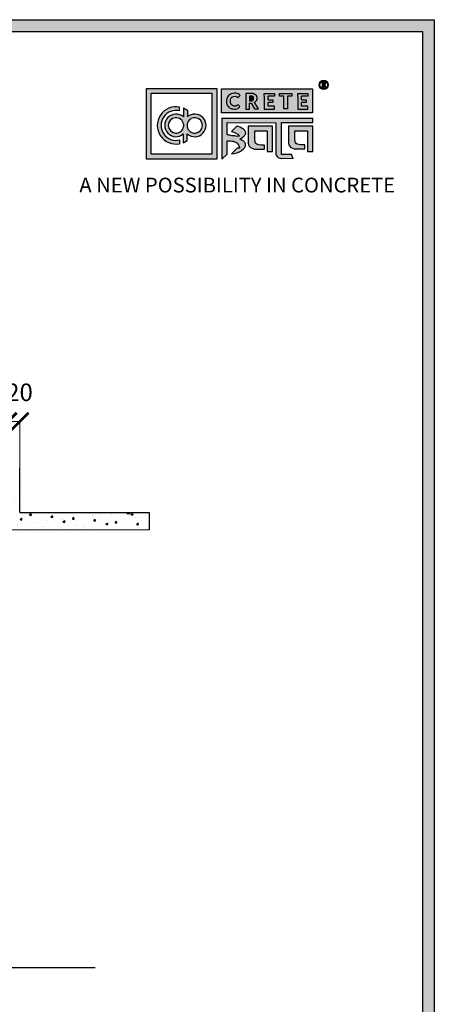
# Model space of a CAD drawing. Units: millimetres. Extents: x 4070 to 7438, y -671 to 2734.
# Drawn here: x 6733 to 7438, y 1058 to 2734 of the extents above; entities that cross this region are included whole.
import ezdxf

# ---------------------------------------------------------------- set-up
doc = ezdxf.new("R2010")
doc.units = ezdxf.units.MM
for name, color, linetype in [('S-DIM', 251, 'Continuous'), ('SPA Door hatch', 7, 'Continuous'), ('SPA Text Room', 7, 'Continuous')]:
    doc.layers.add(name, color=color, linetype=linetype)
doc.styles.get("Standard").update_dxf_attribs({"font": 'arial.ttf'})
doc.dimstyles.new('ISO-25', dxfattribs={"dimtxt": 30, "dimasz": 30, "dimexe": 1.25, "dimexo": 0.625, "dimtad": 1, "dimdec": 0, "dimtxsty": 'Standard', "dimblk": 'ARCHTICK', "dimcen": 2.5, "dimclrt": 1, "dimadec": 0, "dimazin": 0, "dimtfac": 1, "dimtdec": 0, "dimtmove": 0, "dimatfit": 3, "dimfxl": 1, "dimlwd": 15, "dimlwe": 15, "dimarcsym": 0})

# ---------------------------------------------------------------- blocks, each defined once
blk = doc.blocks.new('_ArchTick')
at = {"color": 0, "linetype": 'ByBlock', "const_width": 0.15}
blk.add_lwpolyline([(-0.5, -0.5), (0.5, 0.5)], dxfattribs=at)
blk = doc.blocks.new('*D35')
at = {"layer": 'Defpoints', "color": 0, "transparency": 16777216}
for p in [(6732.5, 2050.3), (6712.5, 1970.7), (6732.5, 1970.7)]:
    blk.add_point(p, dxfattribs=at)
at = {"layer": 'S-DIM', "color": 0, "lineweight": 15, "transparency": 16777216}
for p, q in [((6712.5, 1971.3), (6712.5, 2051.5)), ((6712.5, 2050.3), (6732.5, 2050.3)), ((6732.5, 1971.3), (6732.5, 2051.5))]:
    blk.add_line(p, q, dxfattribs=at)
at = {"layer": 'S-DIM', "color": 0, "lineweight": 15, "transparency": 16777216, "xscale": 30, "yscale": 30, "zscale": 30, "rotation": 180}
blk.add_blockref('_ArchTick', (6712.5, 2050.3), dxfattribs=at)
at = {"layer": 'S-DIM', "color": 0, "lineweight": 15, "transparency": 16777216, "xscale": 30, "yscale": 30, "zscale": 30}
blk.add_blockref('_ArchTick', (6732.5, 2050.3), dxfattribs=at)
at = {"layer": 'S-DIM', "color": 1, "transparency": 16777216, "insert": (6732.2, 2096.2), "char_height": 30, "attachment_point": 5}
blk.add_mtext('20', dxfattribs=at)
blk = doc.blocks.new('szd')
at = {"true_color": 0x636466}
h = blk.add_hatch(color=251, dxfattribs=at)
h.dxf.hatch_style = 1
h.paths.add_polyline_path([(30081, 3322.8), (26712.3, 3322.8), (26712.3, -82.9), (30081, -82.9)])
h.paths.add_polyline_path([(30061, -62.9), (26732.3, -62.9), (26732.3, 3302.8), (30061, 3302.8)], flags=16)
h.paths.add_polyline_path([(28782, 2652.2), (28782, 2152.2, -0.414214), (28582, 1952.2), (28082.6, 1952.2, -0.414214), (27882.6, 2152.2), (27882.6, 2652.2)], flags=0)
h.paths.add_polyline_path([(28779.5, 1229.8, -1), (27879.5, 1229.8, -1)], flags=0)
h.paths.add_polyline_path([(28729.5, 1229.8, -1), (27929.5, 1229.8, -1)], flags=0)
h.paths.add_polyline_path([(28496.7, 1297.5, -1), (28456.7, 1297.5, -1)], flags=0)
h.paths.add_polyline_path([(28221.5, 1300.3, -1), (28181.5, 1300.3, -1)], flags=0)
h.paths.add_polyline_path([(28343.6, 1080.3, -1), (28303.6, 1080.3, -1)], flags=0)
h.paths.add_polyline_path([(28195.6, 628.3), (28419.1, 628.3), (28419.1, 748.1), (28195.6, 748.1)], flags=8)
h.paths.add_polyline_path([(28157.8, 1782.7), (28503, 1782.7), (28503, 1902.5), (28157.8, 1902.5)], flags=8)
h = blk.add_hatch(color=256)
h.dxf.hatch_style = 1
h.paths.add_polyline_path([(29900.6, 3211.9, 1), (29884.9, 3211.9, 1)])
h.paths.add_polyline_path([(29899.1, 3211.9, 1), (29886.4, 3211.9, 1)], flags=16)
h.paths.add_polyline_path([(29894.7, 3211.2), (29895.5, 3212.3), (29894.7, 3211.2)], flags=0)
h.paths.add_polyline_path([(29892.2, 3212.2), (29892.1, 3214.5), (29894.1, 3214.5), (29894.1, 3212.2)], flags=0)
at = {"true_color": 0x000000}
h = blk.add_hatch(color=18, dxfattribs=at)
h.dxf.hatch_style = 1
h.paths.add_polyline_path([(29591.4, 3205.6), (29591.4, 3085.3), (29711.1, 3085.3), (29711.1, 3205.6)])
h.paths.add_polyline_path([(29702.2, 3197.6), (29702.2, 3094.2), (29598.9, 3094.2), (29598.9, 3197.6)], flags=16)
h.paths.add_polyline_path([(29660.8, 3168.9), (29660.7, 3157.3, -2.221847), (29660.6, 3128.6), (29660.6, 3117.4), (29653.8, 3113.5), (29653.8, 3128.3, -2.189556), (29654.1, 3157.3), (29653.9, 3172.9)], flags=0)
h.paths.add_polyline_path([(29647.6, 3174.1), (29647.6, 3167.7, 1.281909), (29647.6, 3118.1), (29647.6, 3111.7, -1.218572)], flags=0)
h.paths.add_polyline_path([(29660.5, 3140.8), (29660.5, 3145, -12.261999)], flags=0)
h.paths.add_polyline_path([(29654.3, 3145), (29654.3, 3140.8, -12.261999)], flags=0)
h.paths.add_polyline_path([(29719.2, 3154.9), (29719.2, 3085.5), (29728.5, 3093.7), (29728.4, 3116.7), (29731.6, 3116.7), (29734.2, 3116.5), (29736.2, 3116.3), (29738.6, 3115.9), (29741.1, 3115.2), (29742.9, 3114.5), (29744.3, 3113.6), (29745.8, 3112.4), (29746.8, 3111.1), (29748.1, 3108.9), (29748.8, 3107), (29749.5, 3105.4), (29749.3, 3104.2), (29748.5, 3104), (29746.6, 3104), (29745.5, 3104.1), (29736, 3094.3), (29740.2, 3094.8), (29745.2, 3096.3), (29749.5, 3098.1), (29753, 3100.2), (29756.5, 3102.8), (29758.6, 3105.2), (29759.8, 3107.7), (29759.8, 3111.5), (29759.4, 3112.8), (29758.5, 3113.9), (29757.6, 3115), (29756.8, 3115.9), (29755.6, 3116.6), (29754.4, 3117.3), (29753.1, 3118), (29751.4, 3118.9), (29750.8, 3119.2), (29750.5, 3119.6), (29751.3, 3120.4), (29752.7, 3121.3), (29754.9, 3123), (29756.6, 3124.3), (29757.9, 3125.4), (29759.1, 3127.2), (29759.7, 3128.1), (29760, 3129.6), (29759.9, 3132), (29758.5, 3134.1), (29756.2, 3136.4), (29754.5, 3137.7), (29752.7, 3138.4), (29750.6, 3139.7), (29748.7, 3140.5), (29747.4, 3141.1), (29746.2, 3141.8), (29745.6, 3142.2), (29736, 3132.6), (29740, 3131.2), (29743.3, 3129.6), (29745.4, 3128.6), (29746.5, 3127.8), (29749, 3125.8), (29749.4, 3125), (29748.8, 3124.7), (29747.1, 3124.5), (29745.9, 3124.3), (29744.6, 3124.2), (29743.1, 3124.5), (29741.4, 3125), (29739.6, 3125.1), (29737.9, 3125.2), (29736.7, 3125.4), (29734.6, 3125.6), (29733.2, 3126.2), (29731.3, 3126.5), (29730, 3126.7), (29728.4, 3127), (29728.4, 3147.7), (29811.5, 3147.5), (29811.6, 3093.8), (29812, 3092.3), (29813.1, 3090.7), (29814.7, 3089.1), (29816.6, 3087.9), (29818.8, 3087.3), (29820.3, 3086.8), (29825, 3086.9), (29840.9, 3086.8), (29837.9, 3093.4), (29820.8, 3093.6), (29820.8, 3147.6), (29874.2, 3147.6), (29874.2, 3154.9)])
h.paths.add_polyline_path([(29764.2, 3141.4), (29764.3, 3112.4), (29764.8, 3109.7), (29766, 3107.7), (29768.4, 3105.1), (29771.1, 3104), (29774.4, 3102.6), (29791.9, 3102.6), (29791.9, 3109.3), (29788.3, 3109.3), (29784.6, 3109.5), (29782.2, 3110), (29779, 3110.9), (29777.3, 3112), (29776.4, 3113.3), (29775.9, 3115.8), (29775.4, 3118.8), (29775.4, 3133.6), (29796.7, 3133.5), (29796.7, 3098.2), (29805.9, 3098.2), (29805.9, 3141.4)], flags=17)
h.paths.add_polyline_path([(29832.7, 3141.7), (29832.8, 3112.7), (29833.2, 3110), (29834.5, 3108), (29836.8, 3105.4), (29839.6, 3104.3), (29842.8, 3102.9), (29860.4, 3102.9), (29860.4, 3109.6), (29856.8, 3109.6), (29853.1, 3109.8), (29850.6, 3110.3), (29847.5, 3111.2), (29845.8, 3112.3), (29844.9, 3113.6), (29844.3, 3116.1), (29843.8, 3119.1), (29843.9, 3133.9), (29865.2, 3133.8), (29865.2, 3098.5), (29874.4, 3098.5), (29874.3, 3141.7)])
h = blk.add_hatch(color=18, dxfattribs=at)
h.dxf.hatch_style = 1
h.paths.add_polyline_path([(29719.1, 3205.3), (29719.1, 3164.1), (29874, 3164.1), (29874, 3205.3)])
h.paths.add_polyline_path([(29791.7, 3197.4), (29808.8, 3197.4), (29808.8, 3192.7), (29798.1, 3192.7), (29798.1, 3186.4), (29806.1, 3186.4), (29806.1, 3182.1), (29798.1, 3182.1), (29798.1, 3175.5), (29808.8, 3175.5), (29808.8, 3170.7), (29791.7, 3170.7), (29791.7, 3175.5), (29791.7, 3192.7)], flags=16)
h.paths.add_polyline_path([(29774.4, 3182.1), (29774.7, 3181.8), (29775.6, 3182.4)], flags=16)
h.paths.add_polyline_path([(29773.4, 3190.8), (29773.4, 3186.5), (29770.7, 3184.8), (29766.6, 3184.7), (29766.4, 3192.6), (29771.9, 3192.5)], flags=16)
h.paths.add_polyline_path([(29817.6, 3197.4), (29838.5, 3197.4), (29838.5, 3192.6), (29831.1, 3192.6), (29831.1, 3171), (29824.9, 3171), (29824.9, 3192.6), (29817.6, 3192.6)], flags=16)
h.paths.add_polyline_path([(29750.6, 3194.1), (29747.4, 3190.5), (29743.3, 3192.4), (29739.2, 3192.3), (29737.1, 3191.4), (29735.8, 3190.4), (29734.9, 3188.7), (29734.4, 3187.4), (29734.3, 3181), (29734.8, 3179.5), (29735.9, 3177.8), (29737.6, 3176.6), (29739.2, 3175.9), (29741.6, 3175.8), (29743.4, 3175.9), (29744.9, 3176.7), (29746, 3177.4), (29747, 3178.1), (29750.3, 3174.6), (29747.5, 3172.6), (29745.8, 3171.3), (29742.2, 3170.8), (29740.5, 3170.8), (29737, 3170.9), (29735.1, 3171.7), (29732, 3173.1), (29730.2, 3175.4), (29728.8, 3177.2), (29728.1, 3179.3), (29727.6, 3180.8), (29727.5, 3182), (29727.3, 3185), (29727.6, 3186.4), (29727.9, 3188.4), (29729.5, 3191.9), (29732.3, 3195.2), (29736.6, 3197.2), (29740.7, 3197.8), (29744.9, 3197.6), (29748.3, 3196)], flags=16)
h.paths.add_polyline_path([(29848.6, 3197.4), (29865.7, 3197.4), (29865.7, 3192.6), (29854.9, 3192.6), (29854.9, 3186.4), (29863, 3186.4), (29863, 3182), (29854.9, 3182), (29854.9, 3175.4), (29865.7, 3175.4), (29865.7, 3170.7), (29848.6, 3170.7), (29848.6, 3175.4), (29848.6, 3192.6)], flags=16)
h = blk.add_hatch(color=256)
h.dxf.hatch_style = 1
h.paths.add_polyline_path([(29892.9, 3211.1), (29894.6, 3208.2), (29896.5, 3208.2), (29894.9, 3210.9), (29894.8, 3211), (29894.6, 3211.2), (29894.4, 3211.4), (29894.3, 3211.4), (29894.7, 3211.5), (29894.9, 3211.6), (29895, 3211.7), (29895.1, 3211.9), (29895.3, 3212), (29895.4, 3212.1), (29895.5, 3212.3), (29895.6, 3212.4), (29895.7, 3212.6), (29895.7, 3212.8), (29895.8, 3213), (29895.9, 3213.3), (29895.8, 3213.5), (29895.8, 3214), (29895.8, 3214.2), (29895.7, 3214.5), (29895.6, 3214.7), (29895.5, 3214.9), (29895.3, 3215.1), (29895.2, 3215.2), (29895.1, 3215.2), (29894.9, 3215.4), (29894.6, 3215.5), (29894.4, 3215.6), (29894.1, 3215.7), (29893.9, 3215.7), (29893.7, 3215.8), (29890.4, 3215.8), (29890.3, 3208.2), (29892.2, 3208.2), (29892.2, 3211.1)])
h.paths.add_polyline_path([(29892.2, 3212.2), (29892.1, 3214.5), (29893.1, 3214.5), (29893.4, 3214.5), (29893.6, 3214.4), (29893.7, 3214.4), (29893.8, 3214.3), (29893.9, 3214.2), (29894.1, 3214), (29894.1, 3213), (29894.1, 3212.8), (29893.9, 3212.6), (29893.6, 3212.4), (29893.4, 3212.3), (29893, 3212.2)], flags=16)
h = blk.add_hatch(color=250)
h.dxf.hatch_style = 1
h.paths.add_polyline_path([(29894.1, 3214), (29893.9, 3214.2), (29893.8, 3214.3), (29893.7, 3214.4), (29893.6, 3214.4), (29893.4, 3214.5), (29893.1, 3214.5), (29892.1, 3214.5), (29892.2, 3212.2), (29893, 3212.2), (29893.4, 3212.3), (29893.6, 3212.4), (29893.9, 3212.6), (29894.1, 3212.8), (29894.1, 3213)])
h = blk.add_hatch(color=256)
h.dxf.hatch_style = 1
h.paths.add_polyline_path([(29750.6, 3194.1), (29748.9, 3195.6), (29747.1, 3196.6), (29745.4, 3197.4), (29743.4, 3197.7), (29741.6, 3197.8), (29739.9, 3197.7), (29737.5, 3197.4), (29735.2, 3196.6), (29733.5, 3195.8), (29732.5, 3195.1), (29730.9, 3193.6), (29729.5, 3191.9), (29728.9, 3190.7), (29728.3, 3189.4), (29727.8, 3187.7), (29727.6, 3186.4), (29727.3, 3185.1), (29727.4, 3183.8), (29727.5, 3182), (29727.6, 3180.8), (29728.1, 3179.3), (29728.5, 3178.1), (29729.3, 3176.5), (29730.2, 3175.4), (29731.2, 3174.1), (29732.6, 3173.1), (29733.7, 3172.3), (29735.1, 3171.7), (29736.6, 3171), (29738, 3170.9), (29740.5, 3170.8), (29742.2, 3170.8), (29744.5, 3171.1), (29746.5, 3171.9), (29747.5, 3172.6), (29748.5, 3173.3), (29749.7, 3174.2), (29750.1, 3174.9), (29747, 3178.1), (29746, 3177.4), (29744.9, 3176.7), (29743.4, 3175.9), (29741.6, 3175.8), (29739.2, 3175.9), (29737.6, 3176.6), (29736.9, 3177.1), (29735.7, 3177.9), (29735.4, 3178.5), (29735.2, 3178.9), (29734.8, 3179.5), (29734.6, 3180.2), (29734.3, 3181), (29734.4, 3187.4), (29734.9, 3188.7), (29735.4, 3189.7), (29735.8, 3190.4), (29736.3, 3190.8), (29737.1, 3191.4), (29738.2, 3191.8), (29739.2, 3192.3), (29743.3, 3192.4), (29744, 3192), (29744.5, 3191.8), (29745.5, 3191.4), (29746.2, 3191), (29747.4, 3190.5)])
h.paths.add_polyline_path([(29778.2, 3194), (29777.5, 3194.7), (29777.2, 3194.9), (29776.8, 3195.2), (29776.1, 3195.8), (29775, 3196.3), (29774.4, 3196.4), (29773.5, 3196.7), (29772.7, 3197), (29772, 3197.3), (29760.5, 3197.2), (29760.3, 3170.8), (29766.6, 3170.8), (29766.7, 3180.9), (29769.2, 3180.9), (29775, 3170.9), (29781.6, 3170.9), (29776.2, 3180.1), (29775.6, 3180.7), (29775.1, 3181.3), (29774.4, 3181.8), (29774.2, 3182), (29775.6, 3182.4), (29776.1, 3182.8), (29776.4, 3183.1), (29776.9, 3183.6), (29777.4, 3184.1), (29777.8, 3184.5), (29778.1, 3185), (29778.4, 3185.4), (29778.7, 3186.1), (29779, 3186.8), (29779.3, 3187.7), (29779.4, 3188.4), (29779.4, 3189.3), (29779.3, 3190.9), (29779.1, 3191.7), (29778.8, 3192.6), (29778.4, 3193.5)])
h.paths.add_polyline_path([(29772.4, 3191.9), (29772.7, 3191.6), (29773.4, 3190.8), (29773.4, 3187.5), (29773.3, 3186.9), (29772.7, 3186), (29771.8, 3185.4), (29770.9, 3185), (29769.5, 3184.7), (29766.6, 3184.7), (29766.4, 3192.6), (29770, 3192.6), (29771.1, 3192.5), (29771.6, 3192.4), (29771.9, 3192.2)], flags=16)
h.paths.add_polyline_path([(29808.8, 3197.4), (29791.7, 3197.4), (29791.7, 3192.7), (29791.7, 3175.5), (29791.7, 3170.7), (29808.8, 3170.7), (29808.8, 3175.5), (29798.1, 3175.5), (29798.1, 3182.1), (29806.1, 3182.1), (29806.1, 3186.4), (29798.1, 3186.4), (29798.1, 3192.7), (29808.8, 3192.7)])
h.paths.add_polyline_path([(29838.5, 3197.4), (29817.6, 3197.4), (29817.6, 3192.6), (29824.9, 3192.6), (29824.9, 3171), (29831.1, 3171), (29831.1, 3192.6), (29838.5, 3192.6)])
h.paths.add_polyline_path([(29865.7, 3197.4), (29848.6, 3197.4), (29848.6, 3192.6), (29848.6, 3175.4), (29848.6, 3170.7), (29865.7, 3170.7), (29865.7, 3175.4), (29854.9, 3175.4), (29854.9, 3182), (29863, 3182), (29863, 3186.4), (29854.9, 3186.4), (29854.9, 3192.6), (29865.7, 3192.6)])
h = blk.add_hatch(color=250)
h.dxf.hatch_style = 1
h.paths.add_polyline_path([(29773.4, 3190.8), (29772.7, 3191.6), (29772.4, 3191.9), (29771.9, 3192.2), (29771.6, 3192.4), (29771.1, 3192.5), (29770, 3192.6), (29766.4, 3192.6), (29766.6, 3184.7), (29769.5, 3184.7), (29770.9, 3185), (29771.8, 3185.4), (29772.7, 3186), (29773.3, 3186.9), (29773.4, 3187.5)])
h = blk.add_hatch(color=18, dxfattribs=at)
h.dxf.hatch_style = 1
h.paths.add_polyline_path([(29660.7, 3157.3), (29660.8, 3168.9), (29653.9, 3172.9), (29654.1, 3157.3, 2.189556), (29653.8, 3128.3), (29653.8, 3113.5), (29660.6, 3117.4), (29660.6, 3128.6, 2.221847)])
h.paths.add_polyline_path([(29660.5, 3140.8), (29660.5, 3145, -12.261999)], flags=16)
h.paths.add_polyline_path([(29654.3, 3145), (29654.3, 3140.8, -12.261999)], flags=16)
h.paths.add_polyline_path([(29647.6, 3167.7), (29647.6, 3174.1, 1.218572), (29647.6, 3111.7), (29647.6, 3118.1, -1.281909)])
for p, q in [((29890.4, 3215.8), (29890.3, 3208.2)), ((29890.3, 3208.2), (29892.2, 3208.2)), ((29893.7, 3215.8), (29890.4, 3215.8)), ((29892.1, 3214.5), (29892.2, 3212.2)), ((29893.1, 3214.5), (29892.1, 3214.5)), ((29892.2, 3212.2), (29893, 3212.2)), ((29892.2, 3208.2), (29892.2, 3211.1)), ((29892.2, 3211.1), (29892.9, 3211.1)), ((29892.9, 3211.1), (29894.6, 3208.2)), ((29893, 3212.2), (29893.4, 3212.3)), ((29893.4, 3214.5), (29893.1, 3214.5)), ((29893.6, 3214.4), (29893.4, 3214.5)), ((29893.4, 3212.3), (29893.6, 3212.4)), ((29893.7, 3214.4), (29893.6, 3214.4)), ((29893.6, 3212.4), (29893.9, 3212.6)), ((29893.9, 3215.7), (29893.7, 3215.8)), ((29893.8, 3214.3), (29893.7, 3214.4)), ((29893.9, 3214.2), (29893.8, 3214.3)), ((29894.1, 3215.7), (29893.9, 3215.7)), ((29894.1, 3214), (29893.9, 3214.2)), ((29893.9, 3212.6), (29894.1, 3212.8)), ((29894.4, 3215.6), (29894.1, 3215.7)), ((29894.1, 3213), (29894.1, 3214)), ((29894.1, 3212.8), (29894.1, 3213)), ((29894.3, 3211.4), (29894.7, 3211.5)), ((29894.4, 3211.4), (29894.3, 3211.4)), ((29894.6, 3215.5), (29894.4, 3215.6)), ((29894.6, 3211.2), (29894.4, 3211.4)), ((29894.9, 3215.4), (29894.6, 3215.5)), ((29894.8, 3211), (29894.6, 3211.2)), ((29894.6, 3208.2), (29896.5, 3208.2)), ((29894.7, 3211.5), (29894.9, 3211.6)), ((29894.9, 3210.9), (29894.8, 3211)), ((29895.1, 3215.2), (29894.9, 3215.4)), ((29894.9, 3211.6), (29895, 3211.7)), ((29896.5, 3208.2), (29894.9, 3210.9)), ((29895, 3211.7), (29895.1, 3211.9)), ((29895.2, 3215.2), (29895.1, 3215.2)), ((29895.1, 3211.9), (29895.3, 3212)), ((29895.3, 3215.1), (29895.2, 3215.2)), ((29895.5, 3214.9), (29895.3, 3215.1)), ((29895.3, 3212), (29895.4, 3212.1)), ((29895.4, 3212.1), (29895.5, 3212.3)), ((29895.6, 3214.7), (29895.5, 3214.9)), ((29895.5, 3212.3), (29895.6, 3212.4)), ((29895.7, 3214.5), (29895.6, 3214.7)), ((29895.6, 3212.4), (29895.7, 3212.6)), ((29895.8, 3214.2), (29895.7, 3214.5)), ((29895.7, 3212.8), (29895.8, 3213)), ((29895.7, 3212.6), (29895.7, 3212.8)), ((29895.8, 3214), (29895.8, 3214.2)), ((29895.8, 3213.5), (29895.8, 3214)), ((29895.9, 3213.3), (29895.8, 3213.5)), ((29895.8, 3213), (29895.9, 3213.3)), ((29727.6, 3186.4), (29727.3, 3185.1)), ((29727.3, 3185.1), (29727.4, 3183.8)), ((29727.8, 3187.7), (29727.6, 3186.4)), ((29728.3, 3189.4), (29727.8, 3187.7)), ((29728.9, 3190.7), (29728.3, 3189.4)), ((29729.5, 3191.9), (29728.9, 3190.7)), ((29730.9, 3193.6), (29729.5, 3191.9)), ((29732.5, 3195.1), (29730.9, 3193.6)), ((29733.5, 3195.8), (29732.5, 3195.1)), ((29735.2, 3196.6), (29733.5, 3195.8)), ((29734.3, 3181), (29734.4, 3187.4)), ((29734.4, 3187.4), (29734.9, 3188.7)), ((29734.9, 3188.7), (29735.4, 3189.7)), ((29737.5, 3197.4), (29735.2, 3196.6)), ((29735.4, 3189.7), (29735.8, 3190.4)), ((29735.8, 3190.4), (29736.3, 3190.8)), ((29736.3, 3190.8), (29737.1, 3191.4)), ((29737.1, 3191.4), (29738.2, 3191.8)), ((29739.9, 3197.7), (29737.5, 3197.4)), ((29738.2, 3191.8), (29739.2, 3192.3)), ((29739.2, 3192.3), (29743.3, 3192.4)), ((29741.6, 3197.8), (29739.9, 3197.7)), ((29743.4, 3197.7), (29741.6, 3197.8)), ((29743.3, 3192.4), (29744, 3192)), ((29745.4, 3197.4), (29743.4, 3197.7)), ((29744, 3192), (29744.5, 3191.8)), ((29744.5, 3191.8), (29745.5, 3191.4)), ((29747.1, 3196.6), (29745.4, 3197.4)), ((29745.5, 3191.4), (29746.2, 3191)), ((29746.2, 3191), (29747.4, 3190.5)), ((29748.9, 3195.6), (29747.1, 3196.6)), ((29747.4, 3190.5), (29750.6, 3194.1)), ((29750.6, 3194.1), (29748.9, 3195.6)), ((29760.5, 3197.2), (29760.3, 3170.8)), ((29772, 3197.3), (29760.5, 3197.2)), ((29766.4, 3192.6), (29766.6, 3184.7)), ((29770, 3192.6), (29766.4, 3192.6)), ((29769.5, 3184.7), (29770.9, 3185)), ((29771.1, 3192.5), (29770, 3192.6)), ((29770.9, 3185), (29771.8, 3185.4)), ((29771.6, 3192.4), (29771.1, 3192.5)), ((29771.9, 3192.2), (29771.6, 3192.4)), ((29771.8, 3185.4), (29772.7, 3186)), ((29772.4, 3191.9), (29771.9, 3192.2)), ((29772.7, 3197), (29772, 3197.3)), ((29772.7, 3191.6), (29772.4, 3191.9)), ((29773.5, 3196.7), (29772.7, 3197)), ((29773.4, 3190.8), (29772.7, 3191.6)), ((29772.7, 3186), (29773.3, 3186.9)), ((29773.3, 3186.9), (29773.4, 3187.5)), ((29773.4, 3187.5), (29773.4, 3190.8)), ((29774.4, 3196.4), (29773.5, 3196.7)), ((29775, 3196.3), (29774.4, 3196.4)), ((29776.1, 3195.8), (29775, 3196.3)), ((29776.8, 3195.2), (29776.1, 3195.8)), ((29777.2, 3194.9), (29776.8, 3195.2)), ((29777.5, 3194.7), (29777.2, 3194.9)), ((29778.2, 3194), (29777.5, 3194.7)), ((29777.8, 3184.5), (29778.1, 3185)), ((29778.1, 3185), (29778.4, 3185.4)), ((29778.4, 3193.5), (29778.2, 3194)), ((29778.8, 3192.6), (29778.4, 3193.5)), ((29778.4, 3185.4), (29778.7, 3186.1)), ((29778.7, 3186.1), (29779, 3186.8)), ((29779.1, 3191.7), (29778.8, 3192.6)), ((29779, 3186.8), (29779.3, 3187.7)), ((29779.3, 3190.9), (29779.1, 3191.7)), ((29779.4, 3189.3), (29779.3, 3190.9)), ((29779.3, 3187.7), (29779.4, 3188.4)), ((29779.4, 3188.4), (29779.4, 3189.3)), ((29727.4, 3183.8), (29727.5, 3182)), ((29727.5, 3182), (29727.6, 3180.8)), ((29727.6, 3180.8), (29728.1, 3179.3)), ((29728.1, 3179.3), (29728.5, 3178.1)), ((29728.5, 3178.1), (29729.3, 3176.5)), ((29729.3, 3176.5), (29730.2, 3175.4)), ((29730.2, 3175.4), (29731.2, 3174.1)), ((29731.2, 3174.1), (29732.6, 3173.1)), ((29732.6, 3173.1), (29733.7, 3172.3)), ((29733.7, 3172.3), (29735.1, 3171.7)), ((29734.6, 3180.2), (29734.3, 3181)), ((29734.8, 3179.5), (29734.6, 3180.2)), ((29735.2, 3178.9), (29734.8, 3179.5)), ((29735.1, 3171.7), (29736.6, 3171)), ((29735.4, 3178.5), (29735.2, 3178.9)), ((29735.7, 3177.9), (29735.4, 3178.5)), ((29736.9, 3177.1), (29735.7, 3177.9)), ((29736.6, 3171), (29738, 3170.9)), ((29737.6, 3176.6), (29736.9, 3177.1)), ((29739.2, 3175.9), (29737.6, 3176.6)), ((29738, 3170.9), (29740.5, 3170.8)), ((29741.6, 3175.8), (29739.2, 3175.9)), ((29740.5, 3170.8), (29742.2, 3170.8)), ((29743.4, 3175.9), (29741.6, 3175.8)), ((29742.2, 3170.8), (29744.5, 3171.1)), ((29744.9, 3176.7), (29743.4, 3175.9)), ((29744.5, 3171.1), (29746.5, 3171.9)), ((29746, 3177.4), (29744.9, 3176.7)), ((29747, 3178.1), (29746, 3177.4)), ((29746.5, 3171.9), (29747.5, 3172.6)), ((29750.1, 3174.9), (29747, 3178.1)), ((29747.5, 3172.6), (29748.5, 3173.3)), ((29748.5, 3173.3), (29749.7, 3174.2)), ((29749.7, 3174.2), (29750.1, 3174.9)), ((29760.3, 3170.8), (29766.6, 3170.8)), ((29766.6, 3184.7), (29769.5, 3184.7)), ((29766.6, 3170.8), (29766.7, 3180.9)), ((29766.7, 3180.9), (29769.2, 3180.9)), ((29769.2, 3180.9), (29775, 3170.9)), ((29774.2, 3182), (29775.6, 3182.4)), ((29774.4, 3181.8), (29774.2, 3182)), ((29775.1, 3181.3), (29774.4, 3181.8)), ((29775, 3170.9), (29781.6, 3170.9)), ((29775.6, 3180.7), (29775.1, 3181.3)), ((29775.6, 3182.4), (29776.1, 3182.8)), ((29776.2, 3180.1), (29775.6, 3180.7)), ((29776.1, 3182.8), (29776.4, 3183.1)), ((29781.6, 3170.9), (29776.2, 3180.1)), ((29776.4, 3183.1), (29776.9, 3183.6)), ((29776.9, 3183.6), (29777.4, 3184.1)), ((29777.4, 3184.1), (29777.8, 3184.5))]:
    blk.add_line(p, q)
at = {"color": 18, "true_color": 0x000000}
for p, q in [((29647.6, 3167.7), (29647.6, 3174.1)), ((29719.2, 3155), (29719.2, 3085.5)), ((29874.2, 3154.9), (29719.2, 3154.9)), ((29874.2, 3147.6), (29874.2, 3154.9)), ((29654.3, 3145), (29654.3, 3140.8)), ((29660.5, 3145), (29660.5, 3140.8)), ((29728.4, 3127), (29728.4, 3147.7)), ((29728.4, 3147.7), (29811.5, 3147.5)), ((29745.6, 3142.2), (29736, 3132.6)), ((29746.2, 3141.8), (29745.6, 3142.2)), ((29747.4, 3141.1), (29746.2, 3141.8)), ((29748.7, 3140.5), (29747.4, 3141.1)), ((29750.6, 3139.7), (29748.7, 3140.5)), ((29752.7, 3138.4), (29750.6, 3139.7)), ((29754.5, 3137.7), (29752.7, 3138.4)), ((29756.2, 3136.4), (29754.5, 3137.7)), ((29758.5, 3134.1), (29756.2, 3136.4)), ((29811.5, 3147.5), (29811.6, 3093.8)), ((29820.8, 3093.6), (29820.8, 3147.6)), ((29820.8, 3147.6), (29874.2, 3147.6)), ((29647.6, 3118.1), (29647.6, 3111.5)), ((29647.6, 3118.1), (29647.6, 3111.7)), ((29653.8, 3128.3), (29653.8, 3113.5)), ((29660.6, 3117.4), (29660.6, 3128.6)), ((29730, 3126.7), (29728.4, 3127)), ((29731.3, 3126.5), (29730, 3126.7)), ((29733.2, 3126.2), (29731.3, 3126.5)), ((29734.6, 3125.6), (29733.2, 3126.2)), ((29736.7, 3125.4), (29734.6, 3125.6)), ((29736, 3132.6), (29740, 3131.2)), ((29737.9, 3125.2), (29736.7, 3125.4)), ((29739.6, 3125.1), (29737.9, 3125.2)), ((29741.4, 3125), (29739.6, 3125.1)), ((29740, 3131.2), (29743.3, 3129.6)), ((29743.1, 3124.5), (29741.4, 3125)), ((29744.6, 3124.2), (29743.1, 3124.5)), ((29743.3, 3129.6), (29745.4, 3128.6)), ((29745.9, 3124.3), (29744.6, 3124.2)), ((29745.4, 3128.6), (29746.5, 3127.8)), ((29747.1, 3124.5), (29745.9, 3124.3)), ((29746.5, 3127.8), (29749, 3125.8)), ((29748.8, 3124.7), (29747.1, 3124.5)), ((29749.4, 3125), (29748.8, 3124.7)), ((29749, 3125.8), (29749.4, 3125)), ((29750.5, 3119.6), (29751.3, 3120.4)), ((29750.8, 3119.2), (29750.5, 3119.6)), ((29751.4, 3118.9), (29750.8, 3119.2)), ((29751.3, 3120.4), (29752.7, 3121.3)), ((29753.1, 3118), (29751.4, 3118.9)), ((29752.7, 3121.3), (29754.9, 3123)), ((29754.4, 3117.3), (29753.1, 3118)), ((29754.9, 3123), (29756.6, 3124.3)), ((29756.6, 3124.3), (29757.9, 3125.4)), ((29757.9, 3125.4), (29759.1, 3127.2)), ((29759.9, 3132), (29758.5, 3134.1)), ((29759.1, 3127.2), (29759.7, 3128.1)), ((29759.7, 3128.1), (29760, 3129.6)), ((29760, 3129.6), (29759.9, 3132)), ((29653.8, 3113.5), (29660.6, 3117.4)), ((29728.5, 3093.7), (29728.4, 3116.7)), ((29728.4, 3116.7), (29731.6, 3116.7)), ((29731.6, 3116.7), (29734.2, 3116.5)), ((29734.2, 3116.5), (29736.2, 3116.3)), ((29745.5, 3104.1), (29736, 3094.3)), ((29736.2, 3116.3), (29738.6, 3115.9)), ((29738.6, 3115.9), (29741.1, 3115.2)), ((29741.1, 3115.2), (29742.9, 3114.5)), ((29742.9, 3114.5), (29744.3, 3113.6)), ((29744.3, 3113.6), (29745.8, 3112.4)), ((29746.6, 3104), (29745.5, 3104.1)), ((29745.8, 3112.4), (29746.8, 3111.1)), ((29748.5, 3104), (29746.6, 3104)), ((29746.8, 3111.1), (29748.1, 3108.9)), ((29748.1, 3108.9), (29748.8, 3107)), ((29749.3, 3104.2), (29748.5, 3104)), ((29748.8, 3107), (29749.5, 3105.4)), ((29749.5, 3105.4), (29749.3, 3104.2)), ((29753, 3100.2), (29756.5, 3102.8)), ((29755.6, 3116.6), (29754.4, 3117.3)), ((29756.8, 3115.9), (29755.6, 3116.6)), ((29756.5, 3102.8), (29758.6, 3105.2)), ((29757.6, 3115), (29756.8, 3115.9)), ((29758.5, 3113.9), (29757.6, 3115)), ((29759.4, 3112.8), (29758.5, 3113.9)), ((29758.6, 3105.2), (29759.8, 3107.7)), ((29759.8, 3111.5), (29759.4, 3112.8)), ((29759.8, 3107.7), (29759.8, 3111.5)), ((29719.2, 3085.5), (29728.5, 3093.7)), ((29736, 3094.3), (29740.2, 3094.8)), ((29740.2, 3094.8), (29745.2, 3096.3)), ((29745.2, 3096.3), (29749.5, 3098.1)), ((29749.5, 3098.1), (29753, 3100.2)), ((29811.6, 3093.8), (29812, 3092.3)), ((29812, 3092.3), (29813.1, 3090.7)), ((29813.1, 3090.7), (29814.7, 3089.1)), ((29814.7, 3089.1), (29816.6, 3087.9)), ((29816.6, 3087.9), (29818.8, 3087.3)), ((29818.8, 3087.3), (29820.3, 3086.8)), ((29820.3, 3086.8), (29825, 3086.9)), ((29837.9, 3093.4), (29820.8, 3093.6)), ((29825, 3086.9), (29840.9, 3086.8)), ((29840.9, 3086.8), (29837.9, 3093.4))]:
    blk.add_line(p, q, dxfattribs=at)
at = {"color": 251, "true_color": 0x636466}
for points in [[(26712.3, 3322.8), (30081, 3322.8), (30081, -82.9), (26712.3, -82.9)], [(26732.3, 3302.8), (30061, 3302.8), (30061, -62.9), (26732.3, -62.9)]]:
    blk.add_lwpolyline(points, close=True, dxfattribs=at)
at = {"color": 18, "true_color": 0x000000}
for points in [[(29591.4, 3205.6), (29711.1, 3205.6), (29711.1, 3085.3), (29591.4, 3085.3)], [(29719.1, 3205.3), (29874, 3205.3), (29874, 3164.1), (29719.1, 3164.1)], [(29598.9, 3197.6), (29702.2, 3197.6), (29702.2, 3094.2), (29598.9, 3094.2)]]:
    blk.add_lwpolyline(points, close=True, dxfattribs=at)
for points in [[(29791.7, 3192.7), (29791.7, 3197.4), (29808.8, 3197.4), (29808.8, 3192.7), (29798.1, 3192.7)], [(29791.7, 3192.7), (29791.7, 3175.5)], [(29798.1, 3186.4), (29798.1, 3192.7)], [(29798.1, 3186.4), (29806.1, 3186.4), (29806.1, 3182.1), (29798.1, 3182.1)], [(29824.9, 3192.6), (29817.6, 3192.6), (29817.6, 3197.4), (29838.5, 3197.4), (29838.5, 3192.6), (29831.1, 3192.6)], [(29831.1, 3192.6), (29831.1, 3171), (29824.9, 3171), (29824.9, 3192.6)], [(29848.6, 3192.6), (29848.6, 3197.4), (29865.7, 3197.4), (29865.7, 3192.6), (29854.9, 3192.6)], [(29848.6, 3192.6), (29848.6, 3175.4)], [(29854.9, 3186.4), (29854.9, 3192.6)], [(29854.9, 3186.4), (29863, 3186.4), (29863, 3182), (29854.9, 3182)], [(29791.7, 3175.5), (29791.7, 3170.7), (29808.8, 3170.7), (29808.8, 3175.5), (29798.1, 3175.5)], [(29798.1, 3175.5), (29798.1, 3182.1)], [(29848.6, 3175.4), (29848.6, 3170.7), (29865.7, 3170.7), (29865.7, 3175.4), (29854.9, 3175.4)], [(29854.9, 3175.4), (29854.9, 3182)]]:
    blk.add_lwpolyline(points)
for points in [[(29653.9, 3172.9), (29660.8, 3168.9), (29660.7, 3157.3)], [(29653.9, 3172.9), (29654.1, 3157.3)], [(29764.2, 3141.4), (29764.3, 3112.4), (29764.8, 3109.7), (29766, 3107.7), (29768.4, 3105.1), (29771.1, 3104), (29774.4, 3102.6), (29791.9, 3102.6), (29791.9, 3109.3), (29788.3, 3109.3), (29784.6, 3109.5), (29782.2, 3110), (29779, 3110.9), (29777.3, 3112), (29776.4, 3113.3), (29775.9, 3115.8), (29775.4, 3118.8), (29775.4, 3133.6), (29796.7, 3133.5), (29796.7, 3098.2), (29805.9, 3098.2), (29805.9, 3141.4), (29764.2, 3141.4)], [(29832.7, 3141.7), (29832.8, 3112.7), (29833.2, 3110), (29834.5, 3108), (29836.8, 3105.4), (29839.6, 3104.3), (29842.8, 3102.9), (29860.4, 3102.9), (29860.4, 3109.6), (29856.8, 3109.6), (29853.1, 3109.8), (29850.6, 3110.3), (29847.5, 3111.2), (29845.8, 3112.3), (29844.9, 3113.6), (29844.3, 3116.1), (29843.8, 3119.1), (29843.9, 3133.9), (29865.2, 3133.8), (29865.2, 3098.5), (29874.4, 3098.5), (29874.3, 3141.7), (29832.7, 3141.7)]]:
    blk.add_lwpolyline(points, dxfattribs=at)
for radius in [7.85, 6.32]:
    blk.add_circle((29892.8, 3211.9), radius)
for centre, radius, start, end in [((29641.4, 3142.9), 31.8, 78.7468, 281.2532), ((29641.4, 3142.9), 25.5, 75.9146, 284.0854), ((29641.4, 3142.9), 19.2, 48.611, 310.4237), ((29641.4, 3142.9), 13.1, 9.3246, 350.6754), ((29673.4, 3142.9), 13.1, 189.3246, 170.6754), ((29673.4, 3142.9), 19.2, 228.2966, 131.3711)]:
    blk.add_arc(centre, radius, start, end, dxfattribs=at)
at = {"insert": (29476.9, 3053.9), "char_height": 25.194, "attachment_point": 1}
blk.add_mtext_dynamic_manual_height_columns('{\\fCentury Gothic|b0|i0|c0|p34;A NEW POSSIBILITY IN CONCRETE}', width=2277.871, gutter_width=126, heights=[0], dxfattribs=at)

msp = doc.modelspace()

# ---------------------------------------------------------------- hatches: boundary and pattern name
at = {"layer": 'SPA Door hatch'}
h = msp.add_hatch(dxfattribs=at)
h.set_pattern_fill('AR-CONC', color=256, scale=0.2)
h.paths.add_polyline_path([(6952.8, 1865.7), (6952.8, 1895.7), (6732.5, 1895.7), (6732.5, 1970.7), (6712.5, 1970.7, -0.256992), (6550.7, 1845.3), (6617.6, 1845.3, 0.042571), (6651.7, 1865.2)])

# ---------------------------------------------------------------- linework, layer by layer
for p, q in [((6732.5, 1895.7), (6952.8, 1895.7)), ((6952.8, 1895.7), (6952.8, 1865.7)), ((6952.8, 1895.7), (6952.8, 1865.7)), ((6952.8, 1865.7), (6651.7, 1865.2)), ((6211.1, 1120.7), (6861.1, 1120.7))]:
    msp.add_line(p, q)
at = {"layer": 'SPA Text Room'}
for q in [(6732.5, 1970.7), (6952.8, 1895.7)]:
    msp.add_line((6732.5, 1895.7), q, dxfattribs=at)

# ---------------------------------------------------------------- block references
msp.add_blockref('szd', (-22642.8, -588.4))

# ---------------------------------------------------------------- dimensions: what is measured, and where the dimension line sits
at = {"layer": 'S-DIM'}
dim = msp.add_linear_dim(base=(6732.5, 2050.3), p1=(6712.5, 1970.7), p2=(6732.5, 1970.7), dimstyle='ISO-25', override={"dimtmove": 1}, dxfattribs=at)
dim.commit()
dim.dimension.update_dxf_attribs({"geometry": '*D35', "text_midpoint": (6732.2, 2096.2)})

doc.saveas('drawing.dxf')
